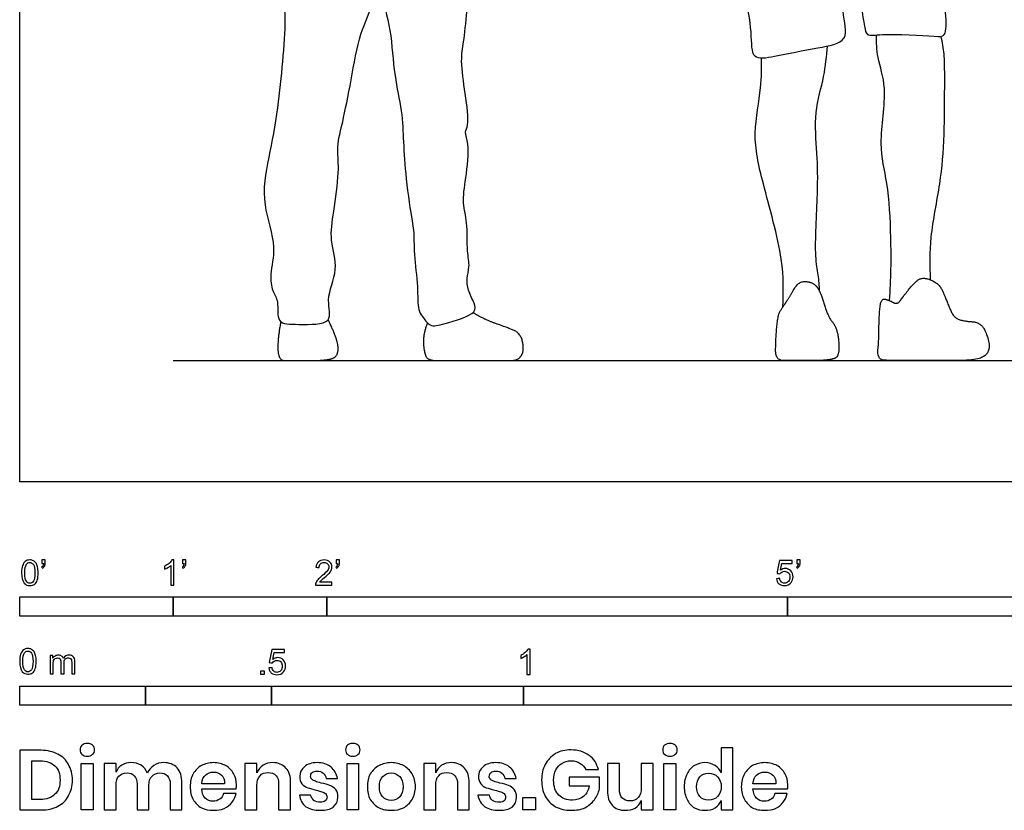
# Model space of a CAD drawing. Units: metres. Extents: x 0 to 3.28, y -0.65 to 2.39.
# Drawn here: x 0 to 1.95, y -0.65 to 0.92 of the extents above; entities that cross this region are included whole.
import ezdxf

# ---------------------------------------------------------------- set-up
doc = ezdxf.new("R2010")
doc.units = ezdxf.units.M
for name, color, linetype, true_color in [('AG-DIAGRAM', 7, 'Continuous', 0xfecc66), ('AG-POP-CULTURE', 7, 'Continuous', 0x66ccff), ('N-SYMB', 7, 'Continuous', 0x800040), ('X-DIMENSIONS.GUIDE', 7, 'Continuous', 0x800080), ('X-VPRT', 6, 'Continuous', 0xff00ff)]:
    doc.layers.add(name, color=color, linetype=linetype, true_color=true_color)

msp = doc.modelspace()

# ---------------------------------------------------------------- linework, layer by layer
at = {"layer": 'AG-DIAGRAM'}
msp.add_lwpolyline([(0.3048, 0.2405), (2.9718, 0.2405)], dxfattribs=at)
at = {"layer": 'AG-POP-CULTURE'}
for points, knots in [([(1.4093, 1.2486), (1.4076, 1.2389), (1.4018, 1.217), (1.4156, 1.0674), (1.4559, 0.9032), (1.4499, 0.8366), (1.5034, 0.8448), (1.5799, 0.8618), (1.6501, 0.8715), (1.6282, 0.9387), (1.6379, 1.0092), (1.6336, 1.096), (1.6622, 0.9918), (1.6761, 0.9085), (1.6804, 0.8833), (1.7149, 0.8907), (1.8125, 0.8845), (1.8404, 0.8824), (1.8386, 0.9355), (1.8271, 1.0165), (1.8506, 1.0682), (1.8518, 1.1689), (1.8164, 1.2125), (1.803, 1.2473), (1.796, 1.2638)], [0, 0, 0, 0, 0.311039, 1.006216, 1.78027, 2.177964, 2.536945, 3.072086, 3.498328, 3.917351, 4.445168, 4.841702, 5.322281, 5.886755, 6.124028, 6.437356, 7.0163, 7.275484, 7.654727, 8.175865, 8.614412, 9.170571, 9.597425, 10.017368, 10.017368, 10.017368, 10.017368]), ([(0.5147, 1.1145), (0.513, 1.1017), (0.5092, 1.076), (0.5195, 0.9861), (0.529, 0.9201), (0.522, 0.8368), (0.5126, 0.7377), (0.4934, 0.6376), (0.4772, 0.5593), (0.5113, 0.4686), (0.496, 0.4141), (0.5002, 0.3785), (0.5155, 0.3584), (0.5078, 0.3116), (0.5536, 0.3132), (0.6261, 0.3103), (0.6052, 0.3642), (0.6352, 0.4207), (0.6142, 0.4794), (0.6235, 0.537), (0.6349, 0.6155), (0.629, 0.671), (0.6376, 0.6946), (0.6587, 0.7991), (0.6736, 0.8908), (0.704, 0.9484), (0.7141, 1.0313), (0.7167, 0.9675), (0.7383, 0.8974), (0.7417, 0.8114), (0.7596, 0.7346), (0.7616, 0.6724), (0.7656, 0.6046), (0.7783, 0.5186), (0.7828, 0.4994), (0.7822, 0.4486), (0.7911, 0.3903), (0.7892, 0.3414), (0.7992, 0.329), (0.814, 0.3056), (0.8434, 0.314), (0.9086, 0.3321), (0.9022, 0.3551), (0.8898, 0.3802), (0.8863, 0.4036), (0.8943, 0.4274), (0.8869, 0.4587), (0.89, 0.5147), (0.8779, 0.5531), (0.8856, 0.6024), (0.894, 0.6682), (0.8821, 0.6939), (0.893, 0.709), (0.8847, 0.7689), (0.8745, 0.8369), (0.8822, 0.8748), (0.8878, 0.936), (0.901, 1.0472), (0.9003, 1.0986), (0.8932, 1.1551), (0.887, 1.1818)], [0, 0, 0, 0, 0.362468, 0.907818, 1.397346, 1.921355, 2.435165, 3.0149, 3.643068, 4.162283, 4.553181, 4.859886, 5.127154, 5.448382, 5.781135, 6.190815, 6.527532, 6.948271, 7.35608, 7.765234, 8.242702, 8.642921, 9.354299, 9.889927, 10.450708, 10.954693, 11.375432, 11.710769, 12.241865, 12.780582, 13.22054, 13.661437, 14.152555, 14.675027, 14.932609, 15.326524, 15.786479, 16.172949, 16.398095, 16.669903, 16.982658, 17.433042, 17.66687, 17.97217, 18.248196, 18.524737, 18.848382, 19.274983, 19.635191, 20.042105, 20.510195, 20.792903, 21.017376, 21.455782, 21.867196, 22.216908, 22.679549, 23.293237, 23.724362, 24.252853, 24.252853, 24.252853, 24.252853]), ([(1.7263, 0.3597), (1.73, 0.4011), (1.7302, 0.4823), (1.7246, 0.5925), (1.7025, 0.6695), (1.7247, 0.78), (1.7011, 0.8401), (1.7009, 0.8719), (1.7005, 0.8868)], [0, 0, 0, 0, 0.639631, 1.234436, 1.749183, 2.34621, 2.800982, 3.184496, 3.184496, 3.184496, 3.184496]), ([(1.8081, 0.4007), (1.8067, 0.4289), (1.8056, 0.4854), (1.8289, 0.5938), (1.8361, 0.6855), (1.836, 0.8049), (1.836, 0.847), (1.8316, 0.8725), (1.8288, 0.8841)], [0, 0, 0, 0, 0.527597, 1.121148, 1.689686, 2.308303, 2.681409, 3.024325, 3.024325, 3.024325, 3.024325]), ([(1.5878, 0.3779), (1.5872, 0.3888), (1.5859, 0.4127), (1.5768, 0.4493), (1.5848, 0.5742), (1.5837, 0.6495), (1.5755, 0.7334), (1.5983, 0.8036), (1.6014, 0.8447), (1.6031, 0.8649)], [0, 0, 0, 0, 0.328586, 0.682501, 1.315494, 1.832587, 2.347784, 2.837245, 3.283899, 3.283899, 3.283899, 3.283899]), ([(1.5148, 0.3468), (1.5161, 0.3784), (1.5179, 0.4413), (1.4747, 0.5922), (1.453, 0.6882), (1.4736, 0.7817), (1.4724, 0.8217), (1.4722, 0.8414)], [0, 0, 0, 0, 0.557989, 1.269014, 1.847084, 2.392283, 2.833558, 2.833558, 2.833558, 2.833558])]:
    msp.add_open_spline(points, degree=3, knots=knots, dxfattribs=at)
for points in [[(1.5813, 0.3881), (1.5732, 0.3971), (1.5454, 0.398), (1.5263, 0.3637), (1.5132, 0.3447), (1.5048, 0.3304), (1.5005, 0.2795), (1.5005, 0.2405), (1.5326, 0.2405), (1.612, 0.2405), (1.6281, 0.2519), (1.6232, 0.305), (1.6038, 0.3283), (1.5893, 0.3792), (1.5813, 0.3881)], [(1.7185, 0.3623), (1.7093, 0.365), (1.7056, 0.3251), (1.7056, 0.2833), (1.7017, 0.2421), (1.7302, 0.2405), (1.8008, 0.2405), (1.8959, 0.2405), (1.9207, 0.2514), (1.9265, 0.2739), (1.9101, 0.3166), (1.8729, 0.3187), (1.8535, 0.3263), (1.8395, 0.3602), (1.8268, 0.3917), (1.7983, 0.4056), (1.7802, 0.4011), (1.7517, 0.3651), (1.742, 0.3517), (1.7277, 0.3596), (1.7185, 0.3623)], [(0.8093, 0.3153), (0.8004, 0.2919), (0.8024, 0.2581), (0.8101, 0.2405), (0.8471, 0.2405), (0.9622, 0.2405), (0.9882, 0.2405), (1.0019, 0.2583), (0.9948, 0.2956), (0.9618, 0.308), (0.9198, 0.3231), (0.8996, 0.3356)], [(0.5184, 0.3178), (0.5125, 0.2898), (0.5125, 0.2405), (0.5403, 0.2405), (0.6073, 0.2405), (0.6326, 0.2486), (0.6316, 0.2827), (0.6123, 0.3217)]]:
    msp.add_open_spline(points, degree=2, dxfattribs=at)
at = {"layer": 'N-SYMB'}
for points in [[(0, -0.2667), (0, -0.2286), (0.3048, -0.2286), (0.3048, -0.2667)], [(0.3048, -0.2667), (0.3048, -0.2286), (0.6096, -0.2286), (0.6096, -0.2667)], [(0.6096, -0.2667), (0.6096, -0.2286), (1.524, -0.2286), (1.524, -0.2667)], [(1.524, -0.2667), (1.524, -0.2286), (3.048, -0.2286), (3.048, -0.2667)], [(0.4786, -0.3823), (0.4786, -0.3754), (0.4855, -0.3754), (0.4855, -0.3823)], [(0, -0.4436), (0, -0.4055), (0.25, -0.4055), (0.25, -0.4436)], [(0.25, -0.4436), (0.25, -0.4055), (0.5, -0.4055), (0.5, -0.4436)], [(0.5, -0.4436), (0.5, -0.4055), (1, -0.4055), (1, -0.4436)], [(1, -0.4436), (1, -0.4055), (2, -0.4055), (2, -0.4436)]]:
    msp.add_lwpolyline(points, close=True, dxfattribs=at)
for points, knots in [([(0.0038, -0.1807), (0.0038, -0.1749), (0.0044, -0.1701), (0.0056, -0.1665), (0.0068, -0.1629), (0.0086, -0.1602), (0.0111, -0.1581), (0.0135, -0.1563), (0.0165, -0.1551), (0.0201, -0.1551), (0.0228, -0.1551), (0.0252, -0.1557), (0.0273, -0.1569), (0.0294, -0.1578), (0.0309, -0.1596), (0.0324, -0.1614), (0.0336, -0.1635), (0.0346, -0.1659), (0.0355, -0.1689), (0.0361, -0.1719), (0.0367, -0.1758), (0.0367, -0.1807), (0.0367, -0.1867), (0.0361, -0.1915), (0.0349, -0.1951), (0.0336, -0.1987), (0.0318, -0.2014), (0.0294, -0.2036), (0.027, -0.2054), (0.024, -0.206), (0.0201, -0.206), (0.0153, -0.206), (0.0117, -0.2048), (0.009, -0.2011), (0.0056, -0.1969), (0.0038, -0.1903), (0.0038, -0.1807)], [0, 0, 0, 0, 1, 1, 1, 2, 2, 2, 3, 3, 3, 4, 4, 4, 5, 5, 5, 6, 6, 6, 7, 7, 7, 8, 8, 8, 9, 9, 9, 10, 10, 10, 11, 11, 11, 12, 12, 12, 12]), ([(0.0442, -0.162), (0.0442, -0.1596), (0.0442, -0.1572), (0.0442, -0.1548), (0.0464, -0.1548), (0.0486, -0.1548), (0.0508, -0.1548), (0.0508, -0.1567), (0.0508, -0.1586), (0.0508, -0.1605), (0.0508, -0.1635), (0.0505, -0.1659), (0.0496, -0.1671), (0.0487, -0.1689), (0.0472, -0.1704), (0.0451, -0.1713), (0.0446, -0.1705), (0.0441, -0.1697), (0.0436, -0.1689), (0.0448, -0.1683), (0.0457, -0.1677), (0.0463, -0.1665), (0.0469, -0.1653), (0.0472, -0.1638), (0.0472, -0.162), (0.0462, -0.162), (0.0452, -0.162), (0.0442, -0.162)], [0, 0, 0, 0, 1, 1, 1, 2, 2, 2, 3, 3, 3, 4, 4, 4, 5, 5, 5, 6, 6, 6, 7, 7, 7, 8, 8, 8, 9, 9, 9, 9]), ([(0.306, -0.2054), (0.304, -0.2054), (0.302, -0.2054), (0.3, -0.2054), (0.3, -0.1923), (0.3, -0.1793), (0.3, -0.1662), (0.2985, -0.1677), (0.2964, -0.1692), (0.294, -0.1704), (0.2915, -0.1719), (0.2894, -0.1731), (0.2876, -0.1737), (0.2876, -0.1717), (0.2876, -0.1697), (0.2876, -0.1677), (0.2909, -0.1662), (0.294, -0.1641), (0.2967, -0.162), (0.2991, -0.1596), (0.3009, -0.1575), (0.3021, -0.1551), (0.3034, -0.1551), (0.3047, -0.1551), (0.306, -0.1551), (0.306, -0.1718), (0.306, -0.1886), (0.306, -0.2054)], [0, 0, 0, 0, 1, 1, 1, 2, 2, 2, 3, 3, 3, 4, 4, 4, 5, 5, 5, 6, 6, 6, 7, 7, 7, 8, 8, 8, 9, 9, 9, 9]), ([(0.3232, -0.162), (0.3232, -0.1596), (0.3232, -0.1572), (0.3232, -0.1548), (0.3254, -0.1548), (0.3276, -0.1548), (0.3298, -0.1548), (0.3298, -0.1567), (0.3298, -0.1586), (0.3298, -0.1605), (0.3298, -0.1635), (0.3295, -0.1659), (0.3286, -0.1671), (0.3277, -0.1689), (0.3262, -0.1704), (0.3241, -0.1713), (0.3236, -0.1705), (0.3231, -0.1697), (0.3226, -0.1689), (0.3238, -0.1683), (0.3247, -0.1677), (0.3253, -0.1665), (0.3259, -0.1653), (0.3262, -0.1638), (0.3262, -0.162), (0.3252, -0.162), (0.3242, -0.162), (0.3232, -0.162)], [0, 0, 0, 0, 1, 1, 1, 2, 2, 2, 3, 3, 3, 4, 4, 4, 5, 5, 5, 6, 6, 6, 7, 7, 7, 8, 8, 8, 9, 9, 9, 9]), ([(0.6198, -0.1996), (0.6198, -0.2015), (0.6198, -0.2035), (0.6198, -0.2054), (0.6089, -0.2054), (0.598, -0.2054), (0.587, -0.2054), (0.5867, -0.2042), (0.587, -0.2027), (0.5876, -0.2011), (0.5885, -0.199), (0.5897, -0.1966), (0.5915, -0.1945), (0.5936, -0.1924), (0.596, -0.19), (0.5997, -0.187), (0.6051, -0.1825), (0.6087, -0.1789), (0.6108, -0.1764), (0.6126, -0.1737), (0.6135, -0.1713), (0.6135, -0.1689), (0.6135, -0.1665), (0.6126, -0.1644), (0.6111, -0.1629), (0.6093, -0.1611), (0.6069, -0.1602), (0.6042, -0.1602), (0.6012, -0.1602), (0.5988, -0.1611), (0.5969, -0.1629), (0.5951, -0.1647), (0.5942, -0.1671), (0.5942, -0.1704), (0.5921, -0.1702), (0.59, -0.17), (0.5879, -0.1698), (0.5885, -0.165), (0.59, -0.1614), (0.593, -0.159), (0.5957, -0.1566), (0.5997, -0.1551), (0.6042, -0.1551), (0.609, -0.1551), (0.6129, -0.1566), (0.6156, -0.1593), (0.6186, -0.162), (0.6198, -0.1653), (0.6198, -0.1692), (0.6198, -0.171), (0.6195, -0.1731), (0.6186, -0.1749), (0.6177, -0.1771), (0.6165, -0.1789), (0.6147, -0.1813), (0.6126, -0.1834), (0.6096, -0.1861), (0.6051, -0.19), (0.6015, -0.193), (0.5991, -0.1951), (0.5982, -0.1963), (0.5969, -0.1972), (0.596, -0.1984), (0.5954, -0.1996), (0.6036, -0.1996), (0.6117, -0.1996), (0.6198, -0.1996)], [0, 0, 0, 0, 1, 1, 1, 2, 2, 2, 3, 3, 3, 4, 4, 4, 5, 5, 5, 6, 6, 6, 7, 7, 7, 8, 8, 8, 9, 9, 9, 10, 10, 10, 11, 11, 11, 12, 12, 12, 13, 13, 13, 14, 14, 14, 15, 15, 15, 16, 16, 16, 17, 17, 17, 18, 18, 18, 19, 19, 19, 20, 20, 20, 21, 21, 21, 22, 22, 22, 22]), ([(0.628, -0.162), (0.628, -0.1596), (0.628, -0.1572), (0.628, -0.1548), (0.6302, -0.1548), (0.6324, -0.1548), (0.6346, -0.1548), (0.6346, -0.1567), (0.6346, -0.1586), (0.6346, -0.1605), (0.6346, -0.1635), (0.6343, -0.1659), (0.6334, -0.1671), (0.6325, -0.1689), (0.631, -0.1704), (0.6289, -0.1713), (0.6284, -0.1705), (0.6279, -0.1697), (0.6274, -0.1689), (0.6286, -0.1683), (0.6295, -0.1677), (0.6301, -0.1665), (0.6307, -0.1653), (0.631, -0.1638), (0.631, -0.162), (0.63, -0.162), (0.629, -0.162), (0.628, -0.162)], [0, 0, 0, 0, 1, 1, 1, 2, 2, 2, 3, 3, 3, 4, 4, 4, 5, 5, 5, 6, 6, 6, 7, 7, 7, 8, 8, 8, 9, 9, 9, 9]), ([(1.502, -0.1924), (1.5042, -0.1922), (1.5064, -0.192), (1.5086, -0.1918), (1.5089, -0.1951), (1.5101, -0.1972), (1.512, -0.199), (1.5135, -0.2005), (1.5156, -0.2014), (1.5183, -0.2014), (1.521, -0.2014), (1.5237, -0.2002), (1.5258, -0.1978), (1.5276, -0.1957), (1.5288, -0.1927), (1.5288, -0.1891), (1.5288, -0.1855), (1.5276, -0.1828), (1.5258, -0.1807), (1.5237, -0.1789), (1.5213, -0.1777), (1.518, -0.1777), (1.5162, -0.1777), (1.5144, -0.1783), (1.5126, -0.1792), (1.511, -0.1801), (1.5098, -0.1813), (1.5089, -0.1825), (1.507, -0.1823), (1.5051, -0.1821), (1.5032, -0.1819), (1.5048, -0.1732), (1.5064, -0.1646), (1.508, -0.156), (1.5164, -0.156), (1.5247, -0.156), (1.533, -0.156), (1.533, -0.158), (1.533, -0.16), (1.533, -0.162), (1.5263, -0.162), (1.5196, -0.162), (1.5129, -0.162), (1.512, -0.1665), (1.511, -0.171), (1.5101, -0.1755), (1.5132, -0.1734), (1.5165, -0.1722), (1.5198, -0.1722), (1.524, -0.1722), (1.5276, -0.1737), (1.5306, -0.1767), (1.5336, -0.1798), (1.5351, -0.1837), (1.5351, -0.1885), (1.5351, -0.193), (1.5339, -0.1969), (1.5312, -0.2002), (1.5282, -0.2045), (1.5237, -0.206), (1.5183, -0.206), (1.5135, -0.206), (1.5098, -0.2051), (1.5071, -0.2027), (1.5041, -0.1999), (1.5026, -0.1966), (1.502, -0.1924)], [0, 0, 0, 0, 1, 1, 1, 2, 2, 2, 3, 3, 3, 4, 4, 4, 5, 5, 5, 6, 6, 6, 7, 7, 7, 8, 8, 8, 9, 9, 9, 10, 10, 10, 11, 11, 11, 12, 12, 12, 13, 13, 13, 14, 14, 14, 15, 15, 15, 16, 16, 16, 17, 17, 17, 18, 18, 18, 19, 19, 19, 20, 20, 20, 21, 21, 21, 22, 22, 22, 22]), ([(1.5424, -0.162), (1.5424, -0.1596), (1.5424, -0.1572), (1.5424, -0.1548), (1.5446, -0.1548), (1.5468, -0.1548), (1.549, -0.1548), (1.549, -0.1567), (1.549, -0.1586), (1.549, -0.1605), (1.549, -0.1635), (1.5487, -0.1659), (1.5478, -0.1671), (1.5469, -0.1689), (1.5454, -0.1704), (1.5433, -0.1713), (1.5428, -0.1705), (1.5423, -0.1697), (1.5418, -0.1689), (1.543, -0.1683), (1.5439, -0.1677), (1.5445, -0.1665), (1.5451, -0.1653), (1.5454, -0.1638), (1.5454, -0.162), (1.5444, -0.162), (1.5434, -0.162), (1.5424, -0.162)], [0, 0, 0, 0, 1, 1, 1, 2, 2, 2, 3, 3, 3, 4, 4, 4, 5, 5, 5, 6, 6, 6, 7, 7, 7, 8, 8, 8, 9, 9, 9, 9]), ([(0.0102, -0.1807), (0.0102, -0.1891), (0.0111, -0.1945), (0.0132, -0.1972), (0.015, -0.1999), (0.0174, -0.2014), (0.0201, -0.2014), (0.0231, -0.2014), (0.0255, -0.1999), (0.0273, -0.1972), (0.0291, -0.1945), (0.0303, -0.1891), (0.0303, -0.1807), (0.0303, -0.1725), (0.0291, -0.1671), (0.0273, -0.1644), (0.0255, -0.1617), (0.0231, -0.1602), (0.0201, -0.1602), (0.0174, -0.1602), (0.015, -0.1614), (0.0135, -0.1638), (0.0114, -0.1668), (0.0102, -0.1725), (0.0102, -0.1807)], [0, 0, 0, 0, 1, 1, 1, 2, 2, 2, 3, 3, 3, 4, 4, 4, 5, 5, 5, 6, 6, 6, 7, 7, 7, 8, 8, 8, 8]), ([(0, -0.3565), (0, -0.3508), (0.0006, -0.3459), (0.0018, -0.3423), (0.003, -0.3387), (0.0048, -0.336), (0.0072, -0.3339), (0.0096, -0.3321), (0.0127, -0.3309), (0.0163, -0.3309), (0.019, -0.3309), (0.0214, -0.3315), (0.0235, -0.3327), (0.0256, -0.3336), (0.0271, -0.3354), (0.0286, -0.3372), (0.0298, -0.3393), (0.0307, -0.3417), (0.0316, -0.3447), (0.0322, -0.3478), (0.0328, -0.3517), (0.0328, -0.3565), (0.0328, -0.3625), (0.0322, -0.3673), (0.031, -0.3709), (0.0298, -0.3746), (0.028, -0.3773), (0.0256, -0.3794), (0.0232, -0.3812), (0.0202, -0.3818), (0.0163, -0.3818), (0.0114, -0.3818), (0.0078, -0.3806), (0.0051, -0.377), (0.0018, -0.3728), (0, -0.3661), (0, -0.3565)], [0, 0, 0, 0, 1, 1, 1, 2, 2, 2, 3, 3, 3, 4, 4, 4, 5, 5, 5, 6, 6, 6, 7, 7, 7, 8, 8, 8, 9, 9, 9, 10, 10, 10, 11, 11, 11, 12, 12, 12, 12]), ([(1.013, -0.3823), (1.0109, -0.3823), (1.0089, -0.3823), (1.0069, -0.3823), (1.0069, -0.3692), (1.0069, -0.3562), (1.0069, -0.3431), (1.0054, -0.3446), (1.0033, -0.3461), (1.0009, -0.3473), (0.9985, -0.3488), (0.9964, -0.3501), (0.9946, -0.3507), (0.9946, -0.3486), (0.9946, -0.3466), (0.9946, -0.3446), (0.9979, -0.3431), (1.0009, -0.341), (1.0036, -0.3389), (1.006, -0.3365), (1.0078, -0.3344), (1.009, -0.332), (1.0103, -0.332), (1.0116, -0.332), (1.013, -0.332), (1.013, -0.3487), (1.013, -0.3655), (1.013, -0.3823)], [0, 0, 0, 0, 1, 1, 1, 2, 2, 2, 3, 3, 3, 4, 4, 4, 5, 5, 5, 6, 6, 6, 7, 7, 7, 8, 8, 8, 9, 9, 9, 9]), ([(0.0063, -0.3565), (0.0063, -0.3649), (0.0072, -0.3703), (0.0093, -0.3731), (0.0111, -0.3758), (0.0136, -0.3773), (0.0163, -0.3773), (0.0193, -0.3773), (0.0217, -0.3758), (0.0235, -0.3731), (0.0253, -0.3703), (0.0265, -0.3649), (0.0265, -0.3565), (0.0265, -0.3484), (0.0253, -0.3429), (0.0235, -0.3402), (0.0217, -0.3375), (0.0193, -0.336), (0.0163, -0.336), (0.0136, -0.336), (0.0111, -0.3372), (0.0096, -0.3396), (0.0075, -0.3426), (0.0063, -0.3484), (0.0063, -0.3565)], [0, 0, 0, 0, 1, 1, 1, 2, 2, 2, 3, 3, 3, 4, 4, 4, 5, 5, 5, 6, 6, 6, 7, 7, 7, 8, 8, 8, 8]), ([(0.0602, -0.3812), (0.0602, -0.3691), (0.0602, -0.3571), (0.0602, -0.345), (0.062, -0.345), (0.0639, -0.345), (0.0657, -0.345), (0.0657, -0.3468), (0.0657, -0.3485), (0.0657, -0.3502), (0.0669, -0.3484), (0.0684, -0.3469), (0.0702, -0.3459), (0.072, -0.3447), (0.0741, -0.3441), (0.0765, -0.3441), (0.0792, -0.3441), (0.0816, -0.3447), (0.0831, -0.3459), (0.0849, -0.3472), (0.0861, -0.3487), (0.0867, -0.3505), (0.0898, -0.3462), (0.0934, -0.3441), (0.0982, -0.3441), (0.1018, -0.3441), (0.1045, -0.3453), (0.1063, -0.3472), (0.1084, -0.3493), (0.1093, -0.3523), (0.1093, -0.3565), (0.1093, -0.3647), (0.1093, -0.373), (0.1093, -0.3812), (0.1073, -0.3812), (0.1053, -0.3812), (0.1033, -0.3812), (0.1033, -0.3737), (0.1033, -0.3661), (0.1033, -0.3586), (0.1033, -0.3559), (0.103, -0.3544), (0.1027, -0.3532), (0.1021, -0.352), (0.1015, -0.3511), (0.1003, -0.3505), (0.0994, -0.3499), (0.0982, -0.3496), (0.0967, -0.3496), (0.0943, -0.3496), (0.0922, -0.3505), (0.0904, -0.352), (0.0886, -0.3538), (0.088, -0.3565), (0.088, -0.3601), (0.088, -0.3671), (0.088, -0.3742), (0.088, -0.3812), (0.0858, -0.3812), (0.0837, -0.3812), (0.0816, -0.3812), (0.0816, -0.3734), (0.0816, -0.3655), (0.0816, -0.3577), (0.0816, -0.355), (0.0813, -0.3529), (0.0801, -0.3517), (0.0792, -0.3502), (0.0774, -0.3496), (0.0753, -0.3496), (0.0735, -0.3496), (0.072, -0.3499), (0.0705, -0.3511), (0.069, -0.352), (0.0681, -0.3532), (0.0672, -0.355), (0.0666, -0.3568), (0.0663, -0.3592), (0.0663, -0.3625), (0.0663, -0.3687), (0.0663, -0.375), (0.0663, -0.3812), (0.0643, -0.3812), (0.0622, -0.3812), (0.0602, -0.3812)], [0, 0, 0, 0, 1, 1, 1, 2, 2, 2, 3, 3, 3, 4, 4, 4, 5, 5, 5, 6, 6, 6, 7, 7, 7, 8, 8, 8, 9, 9, 9, 10, 10, 10, 11, 11, 11, 12, 12, 12, 13, 13, 13, 14, 14, 14, 15, 15, 15, 16, 16, 16, 17, 17, 17, 18, 18, 18, 19, 19, 19, 20, 20, 20, 21, 21, 21, 22, 22, 22, 23, 23, 23, 24, 24, 24, 25, 25, 25, 26, 26, 26, 27, 27, 27, 28, 28, 28, 28]), ([(0.4946, -0.3693), (0.4967, -0.3691), (0.4988, -0.3689), (0.5009, -0.3687), (0.5015, -0.372), (0.5024, -0.3741), (0.5042, -0.376), (0.506, -0.3775), (0.5081, -0.3784), (0.5105, -0.3784), (0.5136, -0.3784), (0.516, -0.3772), (0.5181, -0.3748), (0.5202, -0.3726), (0.5211, -0.3696), (0.5211, -0.366), (0.5211, -0.3624), (0.5202, -0.3597), (0.5184, -0.3576), (0.5163, -0.3558), (0.5136, -0.3546), (0.5105, -0.3546), (0.5084, -0.3546), (0.5066, -0.3552), (0.5051, -0.3561), (0.5036, -0.357), (0.5024, -0.3582), (0.5015, -0.3594), (0.4995, -0.3592), (0.4975, -0.359), (0.4955, -0.3588), (0.4971, -0.3502), (0.4987, -0.3415), (0.5003, -0.3329), (0.5086, -0.3329), (0.517, -0.3329), (0.5253, -0.3329), (0.5253, -0.3349), (0.5253, -0.3369), (0.5253, -0.3389), (0.5187, -0.3389), (0.512, -0.3389), (0.5054, -0.3389), (0.5045, -0.3434), (0.5036, -0.3479), (0.5027, -0.3525), (0.5057, -0.3504), (0.5087, -0.3491), (0.512, -0.3491), (0.5166, -0.3491), (0.5202, -0.3507), (0.5232, -0.3537), (0.5262, -0.3567), (0.5277, -0.3606), (0.5277, -0.3654), (0.5277, -0.3699), (0.5265, -0.3738), (0.5238, -0.3772), (0.5205, -0.3814), (0.5163, -0.3829), (0.5105, -0.3829), (0.506, -0.3829), (0.5024, -0.382), (0.4994, -0.3796), (0.4967, -0.3769), (0.4949, -0.3735), (0.4946, -0.3693)], [0, 0, 0, 0, 1, 1, 1, 2, 2, 2, 3, 3, 3, 4, 4, 4, 5, 5, 5, 6, 6, 6, 7, 7, 7, 8, 8, 8, 9, 9, 9, 10, 10, 10, 11, 11, 11, 12, 12, 12, 13, 13, 13, 14, 14, 14, 15, 15, 15, 16, 16, 16, 17, 17, 17, 18, 18, 18, 19, 19, 19, 20, 20, 20, 21, 21, 21, 22, 22, 22, 22])]:
    msp.add_open_spline(points, degree=3, knots=knots, dxfattribs=at)
at = {"layer": 'X-DIMENSIONS.GUIDE'}
for points in [[(0.1458, -0.559), (0.1458, -0.6514), (0.122, -0.6514), (0.122, -0.559)], [(0.6728, -0.559), (0.6728, -0.6514), (0.6497, -0.6514), (0.6497, -0.559)], [(1.3024, -0.559), (1.3024, -0.6514), (1.2785, -0.6514), (1.2785, -0.559)], [(1.0237, -0.6269), (1.0237, -0.6514), (0.9984, -0.6514), (0.9984, -0.6269)]]:
    msp.add_lwpolyline(points, close=True, dxfattribs=at)
for points, knots in [([(0.1198, -0.5323), (0.1198, -0.5287), (0.1206, -0.5251), (0.1235, -0.5229), (0.1263, -0.5207), (0.1299, -0.5193), (0.1343, -0.5193), (0.1386, -0.5193), (0.1422, -0.5207), (0.1444, -0.5229), (0.1473, -0.5251), (0.1487, -0.5287), (0.1487, -0.5323), (0.1487, -0.5359), (0.1473, -0.5388), (0.1444, -0.5409), (0.1422, -0.5438), (0.1386, -0.5446), (0.1343, -0.5446), (0.1299, -0.5446), (0.1263, -0.5438), (0.1235, -0.5409), (0.1206, -0.5388), (0.1198, -0.5359), (0.1198, -0.5323)], [0, 0, 0, 0, 1, 1, 1, 2, 2, 2, 3, 3, 3, 4, 4, 4, 5, 5, 5, 6, 6, 6, 7, 7, 7, 8, 8, 8, 8]), ([(0.6469, -0.5323), (0.6469, -0.5287), (0.6483, -0.5251), (0.6505, -0.5229), (0.6533, -0.5207), (0.657, -0.5193), (0.6613, -0.5193), (0.6656, -0.5193), (0.6692, -0.5207), (0.6721, -0.5229), (0.6743, -0.5251), (0.6757, -0.5287), (0.6757, -0.5323), (0.6757, -0.5359), (0.6743, -0.5388), (0.6721, -0.5409), (0.6692, -0.5438), (0.6656, -0.5446), (0.6613, -0.5446), (0.657, -0.5446), (0.6533, -0.5438), (0.6505, -0.5409), (0.6483, -0.5388), (0.6469, -0.5359), (0.6469, -0.5323)], [0, 0, 0, 0, 1, 1, 1, 2, 2, 2, 3, 3, 3, 4, 4, 4, 5, 5, 5, 6, 6, 6, 7, 7, 7, 8, 8, 8, 8]), ([(1.2764, -0.5323), (1.2764, -0.5287), (1.2771, -0.5251), (1.28, -0.5229), (1.2829, -0.5207), (1.2865, -0.5193), (1.2908, -0.5193), (1.2951, -0.5193), (1.2988, -0.5207), (1.3009, -0.5229), (1.3038, -0.5251), (1.3053, -0.5287), (1.3053, -0.5323), (1.3053, -0.5359), (1.3038, -0.5388), (1.3009, -0.5409), (1.2988, -0.5438), (1.2951, -0.5446), (1.2908, -0.5446), (1.2865, -0.5446), (1.2829, -0.5438), (1.28, -0.5409), (1.2771, -0.5388), (1.2764, -0.5359), (1.2764, -0.5323)], [0, 0, 0, 0, 1, 1, 1, 2, 2, 2, 3, 3, 3, 4, 4, 4, 5, 5, 5, 6, 6, 6, 7, 7, 7, 8, 8, 8, 8]), ([(0.1047, -0.5922), (0.1047, -0.6038), (0.1018, -0.6146), (0.0967, -0.6232), (0.0924, -0.6326), (0.0852, -0.6391), (0.0758, -0.6442), (0.0664, -0.6492), (0.0556, -0.6514), (0.0426, -0.6514), (0.0284, -0.6514), (0.0142, -0.6514), (0, -0.6514), (0, -0.6119), (0, -0.5725), (0, -0.533), (0.0142, -0.533), (0.0284, -0.533), (0.0426, -0.533), (0.0556, -0.533), (0.0664, -0.5359), (0.0758, -0.5409), (0.0852, -0.5453), (0.0924, -0.5525), (0.0967, -0.5612), (0.1018, -0.5698), (0.1047, -0.5807), (0.1047, -0.5922)], [0, 0, 0, 0, 1, 1, 1, 2, 2, 2, 3, 3, 3, 4, 4, 4, 5, 5, 5, 6, 6, 6, 7, 7, 7, 8, 8, 8, 9, 9, 9, 9]), ([(1.0945, -0.5323), (1.1089, -0.5323), (1.1204, -0.5359), (1.1305, -0.5431), (1.1399, -0.5496), (1.1457, -0.5597), (1.1486, -0.5713), (1.1404, -0.5713), (1.1322, -0.5713), (1.124, -0.5713), (1.1212, -0.5662), (1.1176, -0.5619), (1.1125, -0.559), (1.1074, -0.5554), (1.1017, -0.5539), (1.0945, -0.5539), (1.088, -0.5539), (1.0815, -0.5554), (1.0764, -0.559), (1.0713, -0.5619), (1.067, -0.5662), (1.0641, -0.572), (1.0612, -0.5778), (1.0598, -0.585), (1.0598, -0.5922), (1.0598, -0.6052), (1.0634, -0.6146), (1.0699, -0.6218), (1.0764, -0.6283), (1.0858, -0.6319), (1.0973, -0.6319), (1.1053, -0.6319), (1.1125, -0.6297), (1.119, -0.6247), (1.1248, -0.6196), (1.1291, -0.6124), (1.1305, -0.6038), (1.1173, -0.6038), (1.1041, -0.6038), (1.0908, -0.6038), (1.0908, -0.598), (1.0908, -0.5922), (1.0908, -0.5864), (1.1108, -0.5864), (1.1308, -0.5864), (1.1508, -0.5864), (1.1508, -0.5941), (1.1508, -0.6018), (1.1508, -0.6095), (1.1486, -0.6175), (1.1457, -0.6247), (1.1407, -0.6312), (1.1356, -0.6377), (1.1298, -0.6427), (1.1219, -0.6471), (1.1139, -0.6507), (1.1046, -0.6521), (1.0945, -0.6521), (1.0829, -0.6521), (1.0728, -0.65), (1.0634, -0.6449), (1.0547, -0.6398), (1.0482, -0.6326), (1.0432, -0.624), (1.0381, -0.6146), (1.036, -0.6045), (1.036, -0.5922), (1.036, -0.5807), (1.0381, -0.5705), (1.0432, -0.5612), (1.0482, -0.5518), (1.0547, -0.5453), (1.0634, -0.5395), (1.0728, -0.5344), (1.0829, -0.5323), (1.0945, -0.5323)], [0, 0, 0, 0, 1, 1, 1, 2, 2, 2, 3, 3, 3, 4, 4, 4, 5, 5, 5, 6, 6, 6, 7, 7, 7, 8, 8, 8, 9, 9, 9, 10, 10, 10, 11, 11, 11, 12, 12, 12, 13, 13, 13, 14, 14, 14, 15, 15, 15, 16, 16, 16, 17, 17, 17, 18, 18, 18, 19, 19, 19, 20, 20, 20, 21, 21, 21, 22, 22, 22, 23, 23, 23, 24, 24, 24, 25, 25, 25, 25]), ([(1.3601, -0.5575), (1.3681, -0.5575), (1.3746, -0.5597), (1.3803, -0.5633), (1.3861, -0.5669), (1.3897, -0.572), (1.3926, -0.5778), (1.3926, -0.5612), (1.3926, -0.5446), (1.3926, -0.5279), (1.4003, -0.5279), (1.408, -0.5279), (1.4157, -0.5279), (1.4157, -0.5691), (1.4157, -0.6102), (1.4157, -0.6514), (1.408, -0.6514), (1.4003, -0.6514), (1.3926, -0.6514), (1.3926, -0.6451), (1.3926, -0.6389), (1.3926, -0.6326), (1.3897, -0.6384), (1.3861, -0.6435), (1.3803, -0.6471), (1.3746, -0.6514), (1.3681, -0.6521), (1.3601, -0.6521), (1.3522, -0.6521), (1.3457, -0.6507), (1.3392, -0.6471), (1.3327, -0.6435), (1.3276, -0.6377), (1.3247, -0.6305), (1.3211, -0.6232), (1.319, -0.6153), (1.319, -0.6052), (1.319, -0.5958), (1.3211, -0.5871), (1.3247, -0.5799), (1.3276, -0.5727), (1.3327, -0.5669), (1.3392, -0.5633), (1.3457, -0.5597), (1.3522, -0.5575), (1.3601, -0.5575)], [0, 0, 0, 0, 1, 1, 1, 2, 2, 2, 3, 3, 3, 4, 4, 4, 5, 5, 5, 6, 6, 6, 7, 7, 7, 8, 8, 8, 9, 9, 9, 10, 10, 10, 11, 11, 11, 12, 12, 12, 13, 13, 13, 14, 14, 14, 15, 15, 15, 15]), ([(0.0404, -0.6305), (0.0534, -0.6305), (0.0628, -0.6276), (0.07, -0.6204), (0.0772, -0.6139), (0.0801, -0.6045), (0.0801, -0.5922), (0.0801, -0.5799), (0.0772, -0.5705), (0.07, -0.564), (0.0628, -0.5575), (0.0534, -0.5539), (0.0404, -0.5539), (0.0349, -0.5539), (0.0294, -0.5539), (0.0238, -0.5539), (0.0238, -0.5794), (0.0238, -0.605), (0.0238, -0.6305), (0.0294, -0.6305), (0.0349, -0.6305), (0.0404, -0.6305)], [0, 0, 0, 0, 1, 1, 1, 2, 2, 2, 3, 3, 3, 4, 4, 4, 5, 5, 5, 6, 6, 6, 7, 7, 7, 7]), ([(0.2859, -0.5575), (0.2967, -0.5575), (0.3061, -0.5612), (0.3126, -0.5677), (0.3191, -0.5749), (0.322, -0.585), (0.322, -0.598), (0.322, -0.6158), (0.322, -0.6336), (0.322, -0.6514), (0.3143, -0.6514), (0.3066, -0.6514), (0.2989, -0.6514), (0.2989, -0.6343), (0.2989, -0.6172), (0.2989, -0.6001), (0.2989, -0.5929), (0.2967, -0.5879), (0.2931, -0.5835), (0.2895, -0.5799), (0.2844, -0.5778), (0.2779, -0.5778), (0.2714, -0.5778), (0.2664, -0.5799), (0.2628, -0.5843), (0.2585, -0.5886), (0.2563, -0.5944), (0.2563, -0.6023), (0.2563, -0.6187), (0.2563, -0.635), (0.2563, -0.6514), (0.2486, -0.6514), (0.2409, -0.6514), (0.2332, -0.6514), (0.2332, -0.6343), (0.2332, -0.6172), (0.2332, -0.6001), (0.2332, -0.5929), (0.231, -0.5879), (0.2274, -0.5835), (0.2238, -0.5799), (0.2187, -0.5778), (0.213, -0.5778), (0.2058, -0.5778), (0.2007, -0.5799), (0.1971, -0.5843), (0.1928, -0.5886), (0.1913, -0.5944), (0.1913, -0.6023), (0.1913, -0.6187), (0.1913, -0.635), (0.1913, -0.6514), (0.1834, -0.6514), (0.1754, -0.6514), (0.1675, -0.6514), (0.1675, -0.6206), (0.1675, -0.5898), (0.1675, -0.559), (0.1754, -0.559), (0.1834, -0.559), (0.1913, -0.559), (0.1913, -0.5648), (0.1913, -0.5705), (0.1913, -0.5763), (0.1935, -0.5705), (0.1971, -0.5655), (0.2029, -0.5626), (0.2079, -0.559), (0.2144, -0.5575), (0.2209, -0.5575), (0.2289, -0.5575), (0.2354, -0.559), (0.2411, -0.5626), (0.2462, -0.5662), (0.2505, -0.5713), (0.2534, -0.5785), (0.2563, -0.572), (0.2606, -0.5669), (0.2664, -0.5633), (0.2722, -0.559), (0.2787, -0.5575), (0.2859, -0.5575)], [0, 0, 0, 0, 1, 1, 1, 2, 2, 2, 3, 3, 3, 4, 4, 4, 5, 5, 5, 6, 6, 6, 7, 7, 7, 8, 8, 8, 9, 9, 9, 10, 10, 10, 11, 11, 11, 12, 12, 12, 13, 13, 13, 14, 14, 14, 15, 15, 15, 16, 16, 16, 17, 17, 17, 18, 18, 18, 19, 19, 19, 20, 20, 20, 21, 21, 21, 22, 22, 22, 23, 23, 23, 24, 24, 24, 25, 25, 25, 26, 26, 26, 27, 27, 27, 27]), ([(0.4303, -0.6016), (0.4303, -0.6038), (0.4303, -0.6066), (0.4295, -0.6095), (0.4069, -0.6095), (0.3843, -0.6095), (0.3617, -0.6095), (0.3617, -0.6182), (0.3639, -0.624), (0.3682, -0.6283), (0.3725, -0.6319), (0.3776, -0.6341), (0.3833, -0.6341), (0.3891, -0.6341), (0.3935, -0.6326), (0.3971, -0.6297), (0.4007, -0.6276), (0.4036, -0.624), (0.4043, -0.6189), (0.4127, -0.6189), (0.4211, -0.6189), (0.4295, -0.6189), (0.4281, -0.6254), (0.4252, -0.6312), (0.4216, -0.6362), (0.4173, -0.6413), (0.4122, -0.6456), (0.4057, -0.6485), (0.3992, -0.6514), (0.3927, -0.6521), (0.3848, -0.6521), (0.3754, -0.6521), (0.3675, -0.6507), (0.361, -0.6471), (0.3537, -0.6435), (0.348, -0.6377), (0.3444, -0.6305), (0.34, -0.6232), (0.3386, -0.6153), (0.3386, -0.6052), (0.3386, -0.5958), (0.34, -0.5871), (0.3444, -0.5799), (0.348, -0.5727), (0.3537, -0.5669), (0.361, -0.5633), (0.3675, -0.5597), (0.3754, -0.5575), (0.3848, -0.5575), (0.3942, -0.5575), (0.4021, -0.5597), (0.4086, -0.5633), (0.4158, -0.5669), (0.4209, -0.5727), (0.4245, -0.5792), (0.4288, -0.5857), (0.4303, -0.5929), (0.4303, -0.6016)], [0, 0, 0, 0, 1, 1, 1, 2, 2, 2, 3, 3, 3, 4, 4, 4, 5, 5, 5, 6, 6, 6, 7, 7, 7, 8, 8, 8, 9, 9, 9, 10, 10, 10, 11, 11, 11, 12, 12, 12, 13, 13, 13, 14, 14, 14, 15, 15, 15, 16, 16, 16, 17, 17, 17, 18, 18, 18, 19, 19, 19, 19]), ([(0.5025, -0.5575), (0.5133, -0.5575), (0.522, -0.5612), (0.5285, -0.5684), (0.535, -0.5749), (0.5378, -0.585), (0.5378, -0.598), (0.5378, -0.6158), (0.5378, -0.6336), (0.5378, -0.6514), (0.5299, -0.6514), (0.522, -0.6514), (0.514, -0.6514), (0.514, -0.6343), (0.514, -0.6172), (0.514, -0.6001), (0.514, -0.5929), (0.5126, -0.5871), (0.509, -0.5835), (0.5046, -0.5792), (0.4996, -0.577), (0.4931, -0.577), (0.4866, -0.577), (0.4808, -0.5792), (0.4772, -0.5835), (0.4729, -0.5879), (0.4707, -0.5944), (0.4707, -0.6023), (0.4707, -0.6187), (0.4707, -0.635), (0.4707, -0.6514), (0.4628, -0.6514), (0.4548, -0.6514), (0.4469, -0.6514), (0.4469, -0.6206), (0.4469, -0.5898), (0.4469, -0.559), (0.4548, -0.559), (0.4628, -0.559), (0.4707, -0.559), (0.4707, -0.5652), (0.4707, -0.5715), (0.4707, -0.5778), (0.4736, -0.5713), (0.4772, -0.5662), (0.483, -0.5626), (0.4887, -0.559), (0.4952, -0.5575), (0.5025, -0.5575)], [0, 0, 0, 0, 1, 1, 1, 2, 2, 2, 3, 3, 3, 4, 4, 4, 5, 5, 5, 6, 6, 6, 7, 7, 7, 8, 8, 8, 9, 9, 9, 10, 10, 10, 11, 11, 11, 12, 12, 12, 13, 13, 13, 14, 14, 14, 15, 15, 15, 16, 16, 16, 16]), ([(0.5905, -0.5575), (0.6021, -0.5575), (0.6108, -0.5604), (0.618, -0.5662), (0.6245, -0.572), (0.6288, -0.5792), (0.631, -0.5893), (0.6235, -0.5893), (0.616, -0.5893), (0.6086, -0.5893), (0.6079, -0.5843), (0.6057, -0.5807), (0.6021, -0.5785), (0.5992, -0.5756), (0.5949, -0.5742), (0.5898, -0.5742), (0.5862, -0.5742), (0.5833, -0.5749), (0.5804, -0.577), (0.5783, -0.5792), (0.5775, -0.5814), (0.5775, -0.585), (0.5775, -0.5871), (0.5783, -0.5893), (0.5804, -0.5908), (0.5819, -0.5929), (0.584, -0.5936), (0.5869, -0.5944), (0.5898, -0.5958), (0.5934, -0.5965), (0.5985, -0.598), (0.6057, -0.5994), (0.6115, -0.6009), (0.6158, -0.603), (0.6201, -0.6045), (0.6237, -0.6074), (0.6274, -0.611), (0.6302, -0.6146), (0.6317, -0.6196), (0.6317, -0.6261), (0.6317, -0.6341), (0.6288, -0.6406), (0.6223, -0.6456), (0.6165, -0.6507), (0.6079, -0.6521), (0.597, -0.6521), (0.5855, -0.6521), (0.5754, -0.65), (0.5682, -0.6449), (0.5609, -0.6391), (0.5566, -0.6319), (0.5552, -0.6218), (0.5626, -0.6218), (0.5701, -0.6218), (0.5775, -0.6218), (0.5783, -0.6261), (0.5804, -0.6297), (0.584, -0.6326), (0.5869, -0.6348), (0.592, -0.6362), (0.597, -0.6362), (0.6014, -0.6362), (0.6043, -0.6355), (0.6064, -0.6334), (0.6086, -0.6312), (0.61, -0.629), (0.61, -0.6254), (0.61, -0.6232), (0.6086, -0.6211), (0.6071, -0.6189), (0.605, -0.6175), (0.6028, -0.616), (0.5999, -0.6153), (0.5978, -0.6146), (0.5934, -0.6131), (0.5884, -0.6124), (0.5819, -0.6102), (0.5761, -0.6088), (0.5718, -0.6074), (0.5674, -0.6059), (0.5638, -0.603), (0.5602, -0.5994), (0.5573, -0.5958), (0.5559, -0.5908), (0.5559, -0.585), (0.5559, -0.577), (0.5588, -0.5705), (0.5653, -0.5655), (0.571, -0.5604), (0.5797, -0.5575), (0.5905, -0.5575)], [0, 0, 0, 0, 1, 1, 1, 2, 2, 2, 3, 3, 3, 4, 4, 4, 5, 5, 5, 6, 6, 6, 7, 7, 7, 8, 8, 8, 9, 9, 9, 10, 10, 10, 11, 11, 11, 12, 12, 12, 13, 13, 13, 14, 14, 14, 15, 15, 15, 16, 16, 16, 17, 17, 17, 18, 18, 18, 19, 19, 19, 20, 20, 20, 21, 21, 21, 22, 22, 22, 23, 23, 23, 24, 24, 24, 25, 25, 25, 26, 26, 26, 27, 27, 27, 28, 28, 28, 29, 29, 29, 30, 30, 30, 30]), ([(0.7378, -0.5575), (0.7465, -0.5575), (0.7544, -0.5597), (0.7616, -0.5633), (0.7689, -0.5669), (0.7746, -0.5727), (0.779, -0.5799), (0.7833, -0.5871), (0.7855, -0.5958), (0.7855, -0.6052), (0.7855, -0.6153), (0.7833, -0.6232), (0.779, -0.6305), (0.7746, -0.6377), (0.7689, -0.6435), (0.7616, -0.6471), (0.7544, -0.6507), (0.7465, -0.6521), (0.7378, -0.6521), (0.7284, -0.6521), (0.7205, -0.6507), (0.7133, -0.6471), (0.7061, -0.6435), (0.7003, -0.6377), (0.6959, -0.6305), (0.6916, -0.6232), (0.6902, -0.6153), (0.6902, -0.6052), (0.6902, -0.5958), (0.6916, -0.5871), (0.6959, -0.5799), (0.7003, -0.5727), (0.7061, -0.5669), (0.7133, -0.5633), (0.7205, -0.5597), (0.7284, -0.5575), (0.7378, -0.5575)], [0, 0, 0, 0, 1, 1, 1, 2, 2, 2, 3, 3, 3, 4, 4, 4, 5, 5, 5, 6, 6, 6, 7, 7, 7, 8, 8, 8, 9, 9, 9, 10, 10, 10, 11, 11, 11, 12, 12, 12, 12]), ([(0.8569, -0.5575), (0.8678, -0.5575), (0.8764, -0.5612), (0.8829, -0.5684), (0.8894, -0.5749), (0.8923, -0.585), (0.8923, -0.598), (0.8923, -0.6158), (0.8923, -0.6336), (0.8923, -0.6514), (0.8846, -0.6514), (0.8769, -0.6514), (0.8692, -0.6514), (0.8692, -0.6343), (0.8692, -0.6172), (0.8692, -0.6001), (0.8692, -0.5929), (0.867, -0.5871), (0.8634, -0.5835), (0.8598, -0.5792), (0.854, -0.577), (0.8475, -0.577), (0.8411, -0.577), (0.8353, -0.5792), (0.8317, -0.5835), (0.8273, -0.5879), (0.8259, -0.5944), (0.8259, -0.6023), (0.8259, -0.6187), (0.8259, -0.635), (0.8259, -0.6514), (0.8179, -0.6514), (0.81, -0.6514), (0.8021, -0.6514), (0.8021, -0.6206), (0.8021, -0.5898), (0.8021, -0.559), (0.81, -0.559), (0.8179, -0.559), (0.8259, -0.559), (0.8259, -0.5652), (0.8259, -0.5715), (0.8259, -0.5778), (0.8281, -0.5713), (0.8324, -0.5662), (0.8374, -0.5626), (0.8432, -0.559), (0.8497, -0.5575), (0.8569, -0.5575)], [0, 0, 0, 0, 1, 1, 1, 2, 2, 2, 3, 3, 3, 4, 4, 4, 5, 5, 5, 6, 6, 6, 7, 7, 7, 8, 8, 8, 9, 9, 9, 10, 10, 10, 11, 11, 11, 12, 12, 12, 13, 13, 13, 14, 14, 14, 15, 15, 15, 16, 16, 16, 16]), ([(0.945, -0.5575), (0.9566, -0.5575), (0.9659, -0.5604), (0.9724, -0.5662), (0.9797, -0.572), (0.9833, -0.5792), (0.9854, -0.5893), (0.978, -0.5893), (0.9705, -0.5893), (0.9631, -0.5893), (0.9623, -0.5843), (0.9602, -0.5807), (0.9573, -0.5785), (0.9537, -0.5756), (0.9501, -0.5742), (0.945, -0.5742), (0.9407, -0.5742), (0.9378, -0.5749), (0.9356, -0.577), (0.9335, -0.5792), (0.932, -0.5814), (0.932, -0.585), (0.932, -0.5871), (0.9327, -0.5893), (0.9349, -0.5908), (0.9363, -0.5929), (0.9385, -0.5936), (0.9414, -0.5944), (0.9443, -0.5958), (0.9479, -0.5965), (0.953, -0.598), (0.9602, -0.5994), (0.9659, -0.6009), (0.9703, -0.603), (0.9746, -0.6045), (0.9782, -0.6074), (0.9818, -0.611), (0.9847, -0.6146), (0.9862, -0.6196), (0.9862, -0.6261), (0.9862, -0.6341), (0.9833, -0.6406), (0.9775, -0.6456), (0.971, -0.6507), (0.9623, -0.6521), (0.9522, -0.6521), (0.94, -0.6521), (0.9306, -0.65), (0.9234, -0.6449), (0.9161, -0.6391), (0.9111, -0.6319), (0.9096, -0.6218), (0.9173, -0.6218), (0.925, -0.6218), (0.9327, -0.6218), (0.9327, -0.6261), (0.9349, -0.6297), (0.9385, -0.6326), (0.9421, -0.6348), (0.9465, -0.6362), (0.9522, -0.6362), (0.9558, -0.6362), (0.9594, -0.6355), (0.9616, -0.6334), (0.9638, -0.6312), (0.9645, -0.629), (0.9645, -0.6254), (0.9645, -0.6232), (0.9638, -0.6211), (0.9616, -0.6189), (0.9602, -0.6175), (0.9573, -0.616), (0.9551, -0.6153), (0.9522, -0.6146), (0.9479, -0.6131), (0.9428, -0.6124), (0.9363, -0.6102), (0.9306, -0.6088), (0.9262, -0.6074), (0.9219, -0.6059), (0.9183, -0.603), (0.9154, -0.5994), (0.9125, -0.5958), (0.9104, -0.5908), (0.9104, -0.585), (0.9104, -0.577), (0.914, -0.5705), (0.9197, -0.5655), (0.9262, -0.5604), (0.9342, -0.5575), (0.945, -0.5575)], [0, 0, 0, 0, 1, 1, 1, 2, 2, 2, 3, 3, 3, 4, 4, 4, 5, 5, 5, 6, 6, 6, 7, 7, 7, 8, 8, 8, 9, 9, 9, 10, 10, 10, 11, 11, 11, 12, 12, 12, 13, 13, 13, 14, 14, 14, 15, 15, 15, 16, 16, 16, 17, 17, 17, 18, 18, 18, 19, 19, 19, 20, 20, 20, 21, 21, 21, 22, 22, 22, 23, 23, 23, 24, 24, 24, 25, 25, 25, 26, 26, 26, 27, 27, 27, 28, 28, 28, 29, 29, 29, 30, 30, 30, 30]), ([(1.2576, -0.559), (1.2576, -0.5898), (1.2576, -0.6206), (1.2576, -0.6514), (1.2497, -0.6514), (1.2417, -0.6514), (1.2338, -0.6514), (1.2338, -0.6451), (1.2338, -0.6389), (1.2338, -0.6326), (1.2309, -0.6391), (1.2273, -0.6442), (1.2215, -0.6478), (1.2157, -0.6514), (1.2092, -0.6521), (1.202, -0.6521), (1.1912, -0.6521), (1.1825, -0.6492), (1.176, -0.642), (1.1695, -0.6355), (1.1666, -0.6254), (1.1666, -0.6131), (1.1666, -0.5951), (1.1666, -0.577), (1.1666, -0.559), (1.1746, -0.559), (1.1825, -0.559), (1.1905, -0.559), (1.1905, -0.5761), (1.1905, -0.5932), (1.1905, -0.6102), (1.1905, -0.6175), (1.1919, -0.6232), (1.1955, -0.6276), (1.1999, -0.6312), (1.2049, -0.6334), (1.2114, -0.6334), (1.2179, -0.6334), (1.2237, -0.6312), (1.2273, -0.6269), (1.2316, -0.6225), (1.2338, -0.616), (1.2338, -0.6081), (1.2338, -0.5917), (1.2338, -0.5754), (1.2338, -0.559), (1.2417, -0.559), (1.2497, -0.559), (1.2576, -0.559)], [0, 0, 0, 0, 1, 1, 1, 2, 2, 2, 3, 3, 3, 4, 4, 4, 5, 5, 5, 6, 6, 6, 7, 7, 7, 8, 8, 8, 9, 9, 9, 10, 10, 10, 11, 11, 11, 12, 12, 12, 13, 13, 13, 14, 14, 14, 15, 15, 15, 16, 16, 16, 16]), ([(1.5247, -0.6016), (1.5247, -0.6038), (1.5247, -0.6066), (1.524, -0.6095), (1.5011, -0.6095), (1.4783, -0.6095), (1.4554, -0.6095), (1.4561, -0.6182), (1.4583, -0.624), (1.4626, -0.6283), (1.4662, -0.6319), (1.472, -0.6341), (1.4778, -0.6341), (1.4836, -0.6341), (1.4879, -0.6326), (1.4915, -0.6297), (1.4951, -0.6276), (1.4973, -0.624), (1.4987, -0.6189), (1.5069, -0.6189), (1.5151, -0.6189), (1.5233, -0.6189), (1.5226, -0.6254), (1.5197, -0.6312), (1.5153, -0.6362), (1.5117, -0.6413), (1.5067, -0.6456), (1.5002, -0.6485), (1.4937, -0.6514), (1.4865, -0.6521), (1.4792, -0.6521), (1.4699, -0.6521), (1.4619, -0.6507), (1.4547, -0.6471), (1.4482, -0.6435), (1.4424, -0.6377), (1.4388, -0.6305), (1.4345, -0.6232), (1.4323, -0.6153), (1.4323, -0.6052), (1.4323, -0.5958), (1.4345, -0.5871), (1.4388, -0.5799), (1.4424, -0.5727), (1.4482, -0.5669), (1.4547, -0.5633), (1.4619, -0.5597), (1.4699, -0.5575), (1.4792, -0.5575), (1.4879, -0.5575), (1.4966, -0.5597), (1.5031, -0.5633), (1.5103, -0.5669), (1.5153, -0.5727), (1.5189, -0.5792), (1.5226, -0.5857), (1.5247, -0.5929), (1.5247, -0.6016)], [0, 0, 0, 0, 1, 1, 1, 2, 2, 2, 3, 3, 3, 4, 4, 4, 5, 5, 5, 6, 6, 6, 7, 7, 7, 8, 8, 8, 9, 9, 9, 10, 10, 10, 11, 11, 11, 12, 12, 12, 13, 13, 13, 14, 14, 14, 15, 15, 15, 16, 16, 16, 17, 17, 17, 18, 18, 18, 19, 19, 19, 19]), ([(0.4064, -0.5994), (0.4072, -0.5915), (0.405, -0.5857), (0.4007, -0.5821), (0.3963, -0.5785), (0.3913, -0.5763), (0.3848, -0.5763), (0.3783, -0.5763), (0.3732, -0.5785), (0.3689, -0.5821), (0.3646, -0.5857), (0.3617, -0.5915), (0.3617, -0.5994), (0.3766, -0.5994), (0.3915, -0.5994), (0.4064, -0.5994)], [0, 0, 0, 0, 1, 1, 1, 2, 2, 2, 3, 3, 3, 4, 4, 4, 5, 5, 5, 5]), ([(0.7378, -0.5778), (0.7306, -0.5778), (0.7255, -0.5807), (0.7205, -0.585), (0.7162, -0.59), (0.714, -0.5965), (0.714, -0.6052), (0.714, -0.6139), (0.7162, -0.6211), (0.7205, -0.6254), (0.7255, -0.6305), (0.7306, -0.6326), (0.7378, -0.6326), (0.7443, -0.6326), (0.7494, -0.6305), (0.7544, -0.6254), (0.7588, -0.6211), (0.7609, -0.6139), (0.7609, -0.6052), (0.7609, -0.5965), (0.7588, -0.59), (0.7544, -0.585), (0.7494, -0.5807), (0.7443, -0.5778), (0.7378, -0.5778)], [0, 0, 0, 0, 1, 1, 1, 2, 2, 2, 3, 3, 3, 4, 4, 4, 5, 5, 5, 6, 6, 6, 7, 7, 7, 8, 8, 8, 8]), ([(1.3673, -0.5785), (1.3601, -0.5785), (1.3543, -0.5807), (1.35, -0.5857), (1.3457, -0.59), (1.3435, -0.5973), (1.3435, -0.6052), (1.3435, -0.6139), (1.3457, -0.6204), (1.35, -0.6247), (1.3543, -0.6297), (1.3601, -0.6319), (1.3673, -0.6319), (1.3746, -0.6319), (1.3811, -0.6297), (1.3854, -0.6247), (1.3897, -0.6196), (1.3926, -0.6131), (1.3926, -0.6052), (1.3926, -0.5973), (1.3897, -0.5908), (1.3854, -0.5857), (1.3811, -0.5807), (1.3746, -0.5785), (1.3673, -0.5785)], [0, 0, 0, 0, 1, 1, 1, 2, 2, 2, 3, 3, 3, 4, 4, 4, 5, 5, 5, 6, 6, 6, 7, 7, 7, 8, 8, 8, 8]), ([(1.5009, -0.5994), (1.5009, -0.5915), (1.4995, -0.5857), (1.4951, -0.5821), (1.4908, -0.5785), (1.485, -0.5763), (1.4792, -0.5763), (1.4727, -0.5763), (1.467, -0.5785), (1.4626, -0.5821), (1.4583, -0.5857), (1.4561, -0.5915), (1.4554, -0.5994), (1.4706, -0.5994), (1.4857, -0.5994), (1.5009, -0.5994)], [0, 0, 0, 0, 1, 1, 1, 2, 2, 2, 3, 3, 3, 4, 4, 4, 5, 5, 5, 5])]:
    msp.add_open_spline(points, degree=3, knots=knots, dxfattribs=at)
at = {"layer": 'X-VPRT'}
msp.add_lwpolyline([(0, 0), (0, 2.3861), (3.2766, 2.3861), (3.2766, 0)], close=True, dxfattribs=at)

doc.saveas('drawing.dxf')
